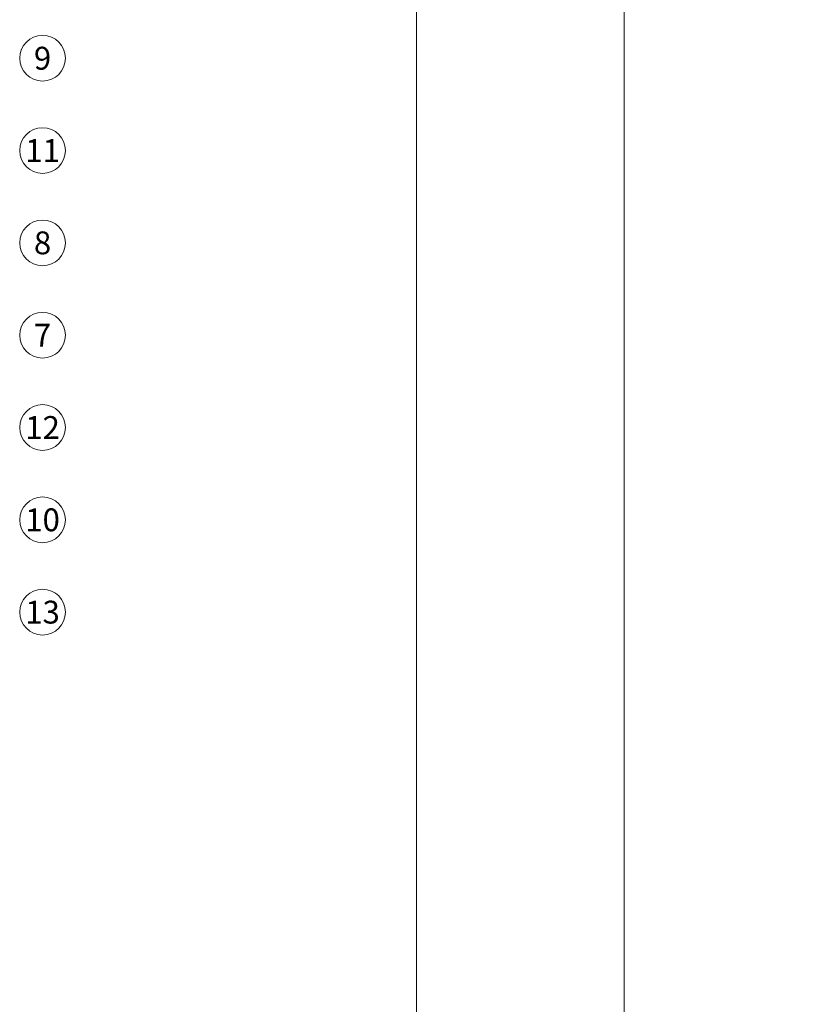
# Model space of a CAD drawing. Units: millimetres. Extents: x -1685 to 11055, y 4 to 6486.
# Drawn here: x 6811 to 6980, y 294 to 507 of the extents above; entities that cross this region are included whole.
import ezdxf

# ---------------------------------------------------------------- set-up
doc = ezdxf.new("R2010")
doc.units = ezdxf.units.MM
doc.layers.get('Defpoints').update_dxf_attribs({"lineweight": 5})
doc.layers.add('Blattrahmen_innen', color=251, linetype='Continuous', lineweight=5, true_color=0x696969)
doc.layers.add('Legende', color=251, linetype='Continuous', lineweight=5)
doc.layers.add('Text_DE', color=7, linetype='Continuous')
doc.styles.add('Text-H1.9', font='arial.ttf', dxfattribs={"height": 1.9})
doc.styles.add('Text-H5', font='arial.ttf', dxfattribs={"height": 5})

msp = doc.modelspace()

# ---------------------------------------------------------------- linework, layer by layer
at = {"layer": 'Blattrahmen_innen'}
msp.add_lwpolyline([(6456.56, 51.174), (6897.313, 51.174), (6897.313, 648.079), (6456.56, 648.079)], close=True, dxfattribs=at)
at = {"layer": 'Defpoints'}
msp.add_lwpolyline([(6411.588, 755.013), (6942.286, 755.013), (6942.286, 4.455), (6411.588, 4.455)], close=True, dxfattribs=at)
at = {"layer": 'Legende'}
for centre in [(6816.348, 498.75), (6816.348, 478.75), (6816.348, 458.75), (6816.348, 438.75), (6816.348, 418.75), (6816.348, 398.75), (6816.348, 378.75)]:
    msp.add_circle(centre, 4.95, dxfattribs=at)

# ---------------------------------------------------------------- texts
at = {"layer": 'Legende', "char_height": 4.95, "attachment_point": 5, "style": 'Text-H5'}
for s, insert in [('9', (6816.348, 498.75)), ('11', (6816.348, 478.75)), ('8', (6816.348, 458.75)), ('7', (6816.348, 438.75)), ('12', (6816.348, 418.75)), ('10', (6816.348, 398.75)), ('13', (6816.348, 378.75))]:
    msp.add_mtext_dynamic_manual_height_columns(s, width=10.27647, gutter_width=1, heights=[0], dxfattribs=dict(at, insert=insert))
at = {"layer": 'Text_DE', "insert": (664.627, 859.061), "char_height": 42.75, "attachment_point": 1, "style": 'Text-H1.9'}
msp.add_mtext_dynamic_manual_height_columns('\\pi80.0813;SPIDI   ist ein eingetragenes Warenzeichen der Slavonia Baubedarf GmbH Wien. "Schematische Darstellung" Dieses Dokument stellt\\P\\pi14.95025;KEINE Verlegeanleitung (Montageanleitung) dar, sondern dient der bloßen Veranschaulichung des Produkts. Das gilt insbesondere für alle\\P\\pi49.31647;bildlichen Darstellungen. Sie sind ausschließlich beispielhaft und begründen keine Haftung bzw. stellen keine Grundlage für Gewährleis-\\P\\pi39.6496;tungs- oder sonstige Ansprüche dar. Vor der Montage ist (unbedingt) Rücksprache mit unseren Technikern zu halten, um eine ordnungs-\\P\\pi83.15779;gemäße und fachgerechte Montage sicherstellen zu können. Produktänderungen im Sinne des technischen Fortschrittes vorbehalten.\\P\\pi214.04686;Druckfehler und Irrtümer vorbehalten. Es gelten unsere allgemeinen Geschäftsbedingungen. (c) Slavonia Baubedarf GmbH.', width=3691.5284, gutter_width=1, heights=[0], dxfattribs=at)

doc.saveas('drawing.dxf')
